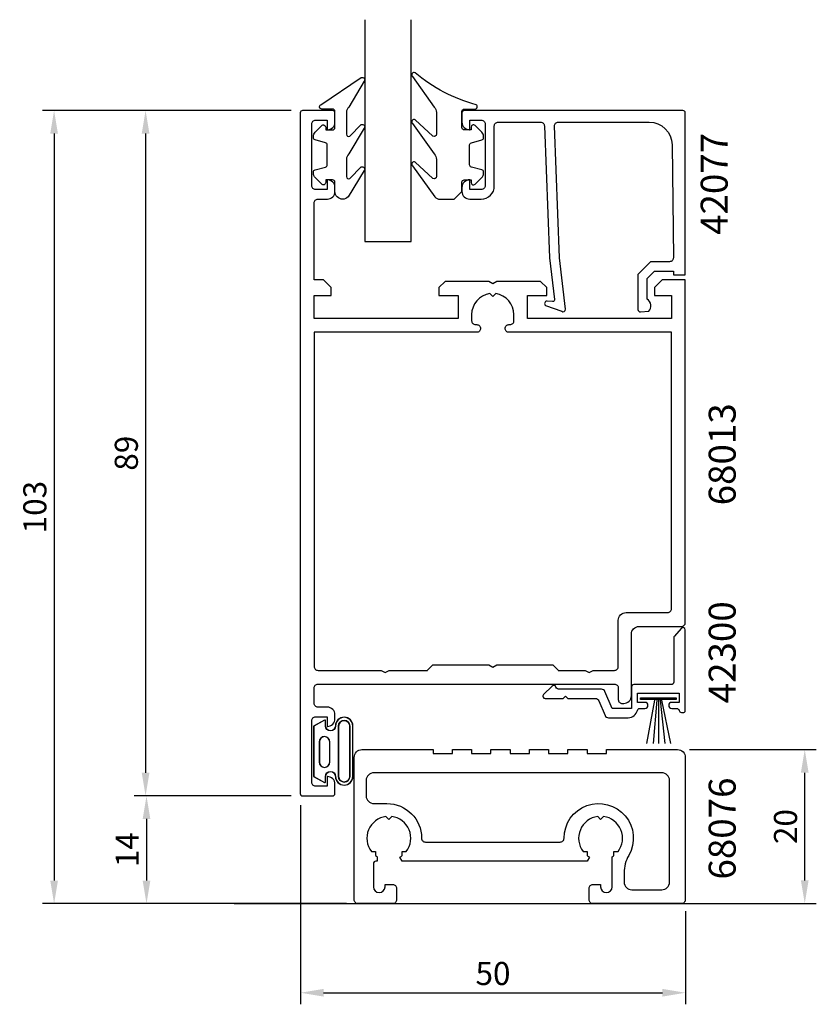
# Model space of a CAD drawing. Extents: x -27 to 76, y 0 to 128.
import ezdxf

# ---------------------------------------------------------------- set-up
doc = ezdxf.new("R2010")
doc.units = 0
doc.header["$LTSCALE"] = 7
doc.header["$MEASUREMENT"] = 0
doc.header["$PDMODE"] = 3
doc.layers.get('Defpoints').update_dxf_attribs({"linetype": 'CONTINUOUS'})
for name, color, linetype in [('sapa_anslutning', 6, 'CONTINUOUS'), ('sapa_artikelnr', 4, 'CONTINUOUS'), ('sapa_fogband', 2, 'CONTINUOUS'), ('sapa_glas', 4, 'CONTINUOUS'), ('sapa_matt', 1, 'CONTINUOUS'), ('sapa_profil', 7, 'CONTINUOUS')]:
    doc.layers.add(name, color=color, linetype=linetype)
doc.styles.add('ISO', font='isocp3.shx')
doc.dimstyles.new('MASKIN', dxfattribs={"dimscale": 0, "dimtxt": 3, "dimasz": 3, "dimexe": 1.5, "dimexo": 1.5, "dimgap": 1, "dimtad": 1, "dimtoh": 1, "dimdec": 8, "dimlfac": -1, "dimdsep": 46, "dimtxsty": 'ISO', "dimcen": -5, "dimclrd": 256, "dimclre": 256, "dimclrt": 2, "dimadec": 8, "dimazin": 0, "dimtfac": 1, "dimtdec": 8, "dimtmove": 2, "dimatfit": 3, "dimfxl": 1, "dimtolj": 1, "dimarcsym": 0})

# ---------------------------------------------------------------- blocks, each defined once
blk = doc.blocks.new('*D39')
at = {"layer": 'Defpoints', "color": 0}
for p in [(58.26, 33.31), (74.75, 33.31), (58.76, 13.31)]:
    blk.add_point(p, dxfattribs=at)
at = {"layer": 'sapa_matt', "lineweight": -2}
for p, q in [((59.76, 33.31), (76.25, 33.31)), ((74.75, 16.31), (74.75, 30.31)), ((60.26, 13.31), (76.25, 13.31))]:
    blk.add_line(p, q, dxfattribs=at)
at = {"layer": 'sapa_matt'}
for points in [[(74.25, 30.31), (75.25, 30.31), (74.75, 33.31)], [(74.25, 16.31), (75.25, 16.31), (74.75, 13.31)]]:
    blk.add_solid(points, dxfattribs=at)
at = {"layer": 'sapa_matt', "color": 2, "insert": (72.25, 23.31), "char_height": 3, "attachment_point": 5, "rotation": 90, "style": 'ISO'}
blk.add_mtext('\\A1;20', dxfattribs=at)
blk = doc.blocks.new('*D43')
at = {"layer": 'Defpoints', "color": 0}
for p in [(9.26, 27.6), (59.26, 13.81), (59.26, 1.73)]:
    blk.add_point(p, dxfattribs=at)
at = {"layer": 'sapa_matt', "lineweight": -2}
for p, q in [((9.26, 26.1), (9.26, 0.23)), ((59.26, 12.31), (59.26, 0.23)), ((12.26, 1.73), (56.26, 1.73))]:
    blk.add_line(p, q, dxfattribs=at)
at = {"layer": 'sapa_matt'}
for points in [[(12.26, 2.23), (12.26, 1.23), (9.26, 1.73)], [(56.26, 2.23), (56.26, 1.23), (59.26, 1.73)]]:
    blk.add_solid(points, dxfattribs=at)
at = {"layer": 'sapa_matt', "color": 2, "insert": (34.26, 4.23), "char_height": 3, "attachment_point": 5, "style": 'ISO'}
blk.add_mtext('\\A1;50', dxfattribs=at)
blk = doc.blocks.new('*D42')
at = {"layer": 'Defpoints', "color": 0}
for p in [(9.54, 27.3), (-10.74, 13.3), (16.74, 13.3)]:
    blk.add_point(p, dxfattribs=at)
at = {"layer": 'sapa_matt', "lineweight": -2}
for p, q in [((8.04, 27.3), (-12.24, 27.3)), ((-10.74, 24.3), (-10.74, 16.3)), ((15.24, 13.3), (-12.24, 13.3))]:
    blk.add_line(p, q, dxfattribs=at)
at = {"layer": 'sapa_matt'}
for points in [[(-11.24, 24.3), (-10.24, 24.3), (-10.74, 27.3)], [(-11.24, 16.3), (-10.24, 16.3), (-10.74, 13.3)]]:
    blk.add_solid(points, dxfattribs=at)
at = {"layer": 'sapa_matt', "color": 2, "insert": (-13.24, 20.3), "char_height": 3, "attachment_point": 5, "rotation": 90, "style": 'ISO'}
blk.add_mtext('\\A1;14', dxfattribs=at)
blk = doc.blocks.new('*D41')
at = {"layer": 'Defpoints', "color": 0}
for p in [(2.81, 116.3), (-10.86, 27.3), (2.81, 27.3)]:
    blk.add_point(p, dxfattribs=at)
at = {"layer": 'sapa_matt', "lineweight": -2}
for p, q in [((1.31, 116.3), (-12.36, 116.3)), ((-10.86, 113.3), (-10.86, 30.3)), ((1.31, 27.3), (-12.36, 27.3))]:
    blk.add_line(p, q, dxfattribs=at)
at = {"layer": 'sapa_matt'}
for points in [[(-11.36, 113.3), (-10.36, 113.3), (-10.86, 116.3)], [(-11.36, 30.3), (-10.36, 30.3), (-10.86, 27.3)]]:
    blk.add_solid(points, dxfattribs=at)
at = {"layer": 'sapa_matt', "color": 2, "insert": (-13.36, 71.8), "char_height": 3, "attachment_point": 5, "rotation": 90, "style": 'ISO'}
blk.add_mtext('\\A1;89', dxfattribs=at)
blk = doc.blocks.new('*D40')
at = {"layer": 'Defpoints', "color": 0}
for p in [(9.54, 116.3), (-22.74, 13.3), (16.74, 13.3)]:
    blk.add_point(p, dxfattribs=at)
at = {"layer": 'sapa_matt', "lineweight": -2}
for p, q in [((8.04, 116.3), (-24.24, 116.3)), ((-22.74, 113.3), (-22.74, 16.3)), ((15.24, 13.3), (-24.24, 13.3))]:
    blk.add_line(p, q, dxfattribs=at)
at = {"layer": 'sapa_matt'}
for points in [[(-23.24, 113.3), (-22.24, 113.3), (-22.74, 116.3)], [(-23.24, 16.3), (-22.24, 16.3), (-22.74, 13.3)]]:
    blk.add_solid(points, dxfattribs=at)
at = {"layer": 'sapa_matt', "color": 2, "insert": (-25.24, 64.8), "char_height": 3, "attachment_point": 5, "rotation": 90, "style": 'ISO'}
blk.add_mtext('\\A1;103', dxfattribs=at)

msp = doc.modelspace()

# ---------------------------------------------------------------- linework, layer by layer
at = {"layer": 'sapa_anslutning'}
msp.add_line((0.62799086, 13.30026668), (69.20893203, 13.30026668), dxfattribs=at)
at = {"layer": 'sapa_fogband'}
for p, q in [((55.23252699, 39.71660373), (54.2041029, 34.07788694)), ((55.52301839, 39.71660373), (55.07540569, 34.07788694)), ((55.73780857, 39.71660373), (55.73834836, 34.07788694)), ((55.98147726, 39.71660373), (56.59880534, 34.07788694)), ((56.15423455, 39.71660373), (57.30744341, 34.07788694))]:
    msp.add_line(p, q, dxfattribs=at)
for points in [[(14.73468657, 104.79367127, -0.4142135624), (13.73468657, 105.79367127), (13.73468657, 106.99367127, 0.4142135624), (13.43468657, 107.29367127), (12.53468657, 107.29367127), (12.53468657, 106.94367127, -0.6681786379), (12.02255453, 106.73153924), (11.16900114, 107.58509263, -0.1989123674), (10.93468657, 108.15077805), (10.93468657, 108.31347317, -0.3394542589), (11.15704085, 108.60325092), (12.51233228, 108.96640017, 0.3394542589), (12.73468657, 109.25617791), (12.73468657, 111.83116463, 0.3394542589), (12.51233228, 112.12094238), (11.15704085, 112.48409162, -0.3394542589), (10.93468657, 112.77386937), (10.93468657, 112.93656449, -0.1989123674), (11.16900114, 113.50224991), (12.02255453, 114.35580331, -0.6681786379), (12.53468657, 114.14367127), (12.53468657, 113.79367127), (13.43468657, 113.79367127, 0.4142135624), (13.73468657, 114.09367127), (13.73468657, 116.19367127, 0.4142135624), (13.43468657, 116.49367127), (12.03468657, 116.49367127, -0.7754026415), (11.8899787, 117.05646327), (17.1606425, 120.57616578, -0.8680589103), (17.5174824, 120.10124175), (15.52757979, 116.761552, 0.1989123674), (15.23468657, 116.05444522), (15.23468657, 113.22112625, 0.5773502692), (15.68468657, 112.96131863), (17.15154296, 114.46910168, -0.876976463), (17.513675, 113.99716202), (15.52757979, 110.66127968, 0.1989123674), (15.23468657, 109.9541729), (15.23468657, 107.72189853, 0.5773502692), (15.68468657, 107.46209091), (17.15067421, 108.96937239, -0.876976463), (17.51280625, 108.49743273), (15.45172514, 105.08656449, -0.1989123674), (14.74461836, 104.79367127)], [(30.2263635, 105.79366452), (30.2263635, 106.99366452, -0.4142135624), (30.5263635, 107.29366452), (31.4263635, 107.29366452), (31.4263635, 106.94366452, 0.6681786379), (31.93849554, 106.73153249), (32.79204893, 107.58508588, 0.1989123674), (33.0263635, 108.15077131), (33.0263635, 108.31346643, 0.3394542589), (32.80400922, 108.60324418), (31.44871779, 108.96639342, -0.3394542589), (31.2263635, 109.25617117), (31.2263635, 111.83115788, -0.3394542589), (31.44871779, 112.12093563), (32.80400922, 112.48408487, 0.3394542589), (33.0263635, 112.77386262), (33.0263635, 112.93655774, 0.1989123674), (32.79204893, 113.50224317), (31.93849554, 114.35579656, 0.6681786379), (31.4263635, 114.14366452), (31.4263635, 113.79366452), (30.5263635, 113.79366452, -0.4142135624), (30.2263635, 114.09366452), (30.2263635, 116.19366452, -0.4142135624), (30.5263635, 116.49366452), (31.9263635, 116.49366452, 0.7754026415), (32.07107137, 117.05645652, -0.1086822875), (24.14298898, 121.20650468, 0.8680589103), (23.78614908, 120.73158065), (26.6139494, 116.76154525, -0.1989123674), (26.90684262, 116.05443847), (26.90684262, 113.22111951, -0.5773502692), (26.45684262, 112.96131188), (24.15208851, 115.09944058, 0.876976463), (23.78995648, 114.62750093), (26.6139494, 110.66127293, -0.1989123674), (26.90684262, 109.95416615), (26.90684262, 107.72189179, -0.5773502692), (26.45684262, 107.46208417), (24.15295727, 109.59971129, 0.876976463), (23.79082523, 109.12777163), (26.68980405, 105.08655774, 0.1989123674), (27.39691083, 104.79366452), (29.2263635, 104.79366452), (29.21643171, 104.79366452)], [(12.35635532, 37.14563178), (10.96362175, 36.36648614), (10.96362175, 33.09667956), (10.96362175, 29.82687298), (12.35635532, 29.04772734, 0.5728458135), (12.50517819, 29.13499891), (12.50517819, 29.82687298, -1), (13.79069758, 29.82687298, 1), (16.05502531, 29.82687298), (16.05502531, 33.09667956), (16.05502531, 36.36648614, 1), (13.79069758, 36.36648614, -1), (12.50517819, 36.36648614), (12.50517819, 37.05836022, 0.5728458135)], [(12.52807027, 37.06097818, 0.5728458135), (12.37924739, 37.14824974), (10.98651382, 36.36910411), (10.98651382, 33.09929752), (10.98651382, 29.82949094), (12.37924739, 29.0503453, 0.5728458135), (12.52807027, 29.13761687), (12.52807027, 29.82949094, -1), (13.81358966, 29.82949094, 1), (16.07791738, 29.82949094), (16.07791738, 33.09929752), (16.07791738, 36.36910411, 1), (13.81358966, 36.36910411, -1), (12.52807027, 36.36910411)], [(15.65502531, 29.82687298, -1), (14.19069758, 29.82687298), (14.19069758, 36.36648614, -1), (15.65502531, 36.36648614), (15.65502531, 33.09667956)], [(15.67791738, 33.09929752), (15.67791738, 36.36910411, 1), (14.21358966, 36.36910411), (14.21358966, 29.82949094, 1), (15.67791738, 29.82949094)], [(11.68598648, 31.67565433, 1), (13.04898237, 31.67565433), (13.04898237, 34.31169449, 0.9944227987), (11.68598648, 34.31931751)], [(13.07187445, 31.67827229), (13.07187445, 34.31431245, 0.9944227987), (11.70887855, 34.32193547), (11.70887855, 31.67827229, 1)]]:
    msp.add_lwpolyline(points, format="xyb", close=True, dxfattribs=at)
msp.add_lwpolyline([(58.03500089, 39.81660373), (53.43922359, 39.81660373), (53.43922359, 40.02346682), (58.03500089, 40.02346682)], close=True, dxfattribs=at)
at = {"layer": 'sapa_glas'}
msp.add_lwpolyline([(17.63711224, 128.10026668), (17.63711224, 99.30026668), (23.63711224, 99.30026668), (23.63711224, 128.10026668)], dxfattribs=at)
at = {"layer": 'sapa_profil'}
for points in [[(58.73711224, 49.30026668, 0.4142135624), (59.23711224, 49.80026668), (59.23711224, 94.30026668), (56.23711224, 94.30026668), (55.23711224, 93.30026668), (55.23711224, 92.30026668), (57.43711224, 92.30026668), (57.43711224, 89.30026668), (38.73711224, 89.30026668), (38.73711224, 92.30026668), (41.23711224, 92.30026668), (41.23711224, 93.30026668), (40.43711224, 94.10026668), (34.75672748, 94.10026668), (34.23711224, 93.80026668), (33.717497, 94.10026668), (28.03711224, 94.10026668), (27.23711224, 93.30026668), (27.23711224, 92.30026668), (29.73711224, 92.30026668), (29.73711224, 89.30026668), (11.03711224, 89.30026668), (11.03711224, 92.30026668), (13.23711224, 92.30026668), (13.23711224, 93.30026668), (12.23711224, 94.30026668), (11.03711224, 94.30026668), (11.03711224, 104.30026668, -0.4142135624), (11.53711224, 104.80026668), (12.74711224, 104.80026668, 0.4142135624), (13.73711224, 105.79026668), (13.73711224, 106.31026668, 0.4142135624), (12.74711224, 107.30026668), (12.73711224, 107.30026668), (12.73711224, 106.05026668), (11.23711224, 106.05026668, -0.4142135624), (10.73711224, 106.55026668), (10.73711224, 114.55026668, -0.4142135624), (11.23711224, 115.05026668), (12.73711224, 115.05026668), (12.73711224, 113.80026668), (12.74711224, 113.80026668, 0.4142135624), (13.73711224, 114.79026668), (13.73711224, 116.00026668, 0.4142135624), (13.43711224, 116.30026668), (9.53711224, 116.30026668, 0.4142135624), (9.23711224, 116.00026668), (9.23711224, 27.60026668, 0.4142135624), (9.53711224, 27.30026668), (13.43711224, 27.30026668, 0.4142135624), (13.73711224, 27.60026668), (13.73711224, 28.81026668, 0.4142135624), (12.74711224, 29.80026668), (12.73711224, 29.80026668), (12.73711224, 28.55026668), (11.23711224, 28.55026668, -0.4142135624), (10.73711224, 29.05026668), (10.73711224, 37.07405321, -0.4142135624), (11.23711224, 37.57405321), (12.73711224, 37.57405321), (12.73711224, 36.32405321), (12.74711224, 36.32405321, 0.4142135624), (13.73711224, 37.31405321), (13.73711224, 37.83405321, 0.4142135624), (12.74711224, 38.82405321), (11.53711224, 38.82405321, -0.4142135624), (11.03711224, 39.32405321), (11.03711224, 41.30026668, -0.4142135624), (11.53711224, 41.80026668), (50.03711224, 41.80026668, -0.4142135624), (50.53711224, 41.30026668), (50.53711224, 39.80026668, 0.4142135624), (51.03711224, 39.30026668), (51.23711224, 39.30026668, 0.4142135624), (52.23711224, 40.30026668), (52.23711224, 48.30026668, -0.4142135624), (53.23711224, 49.30026668)], [(19.717497, 43.60026668), (20.23711224, 43.30026668), (20.75672748, 43.60026668), (25.73711224, 43.60026668), (25.73711224, 43.61026668), (26.42711224, 44.30026668), (33.717497, 44.30026668), (34.23711224, 44.00026668), (34.75672748, 44.30026668), (42.04711224, 44.30026668), (42.73711224, 43.61026668), (42.73711224, 43.60026668), (46.217497, 43.60026668), (46.73711224, 43.30026668), (47.25672748, 43.60026668), (50.03711224, 43.60026668, 0.4142135624), (50.53711224, 44.10026668), (50.53711224, 50.10026668, -0.4142135624), (51.53711224, 51.10026668), (56.93711224, 51.10026668, 0.4142135624), (57.43711224, 51.60026668), (57.43711224, 87.50026668), (36.33211224, 87.50026668, -0.4142135624), (35.83711224, 87.99526668), (35.83711224, 88.00526668, -0.4142135624), (36.33211224, 88.50026668), (36.49211224, 88.50026668, 0.4142135624), (36.98711224, 88.99526668), (36.98711224, 89.80026668, 0.3747564601), (34.61150728, 92.52466173), (34.23711224, 92.15026668), (33.8627172, 92.52466173, 0.3747564601), (31.48711224, 89.80026668), (31.48711224, 88.99526668, 0.4142135624), (31.98211224, 88.50026668), (32.14211224, 88.50026668, -0.4142135624), (32.63711224, 88.00526668), (32.63711224, 87.99526668, -0.4142135624), (32.14211224, 87.50026668), (11.03711224, 87.50026668), (11.03711224, 44.10026668, 0.4142135624), (11.53711224, 43.60026668)], [(49.27379235, 37.44484749), (51.83711224, 37.44484749, 0.3563939587), (53.01286732, 38.40484749, -0.3563939587), (53.30680609, 38.64484749), (53.98711224, 38.64484749, 1), (53.98711224, 39.44484749), (53.03711224, 39.44484749), (53.03711224, 40.64484749), (58.43711224, 40.64484749), (58.43711224, 39.44484749), (57.48711224, 39.44484749, 1), (57.48711224, 38.64484749), (58.13711224, 38.64484749, -0.3659773819), (58.43291623, 38.39484749, 0.3659773819), (58.72872022, 38.14484749), (59.03711224, 38.14484749, 0.4142135624), (59.23711224, 38.34484749), (59.23711224, 48.84484749, 0.6872809586), (58.71416879, 49.04558667), (57.81416879, 48.0460354, 0.1853390449), (57.73711224, 47.84529622), (57.73711224, 42.04484749, -0.4142135624), (57.43711224, 41.74484749), (52.53711224, 41.74484749, 0.4142135624), (52.23711224, 41.44484749), (52.23711224, 38.64484749), (49.73711224, 38.64484749), (48.80523484, 40.84021305, 0.3009658391), (48.34498242, 41.14484749), (42.92872022, 41.14484749, -0.2552688977), (42.43291623, 41.39484749, 0.609240921), (41.9249802, 41.55697952), (40.8249802, 40.45697952, 0.6681786379), (41.03711224, 39.94484749), (43.38711224, 39.94484749), (43.68711224, 40.24484749), (43.98711224, 39.94484749), (47.55071974, 39.94484749, -0.3009658391), (48.01097217, 39.64021305), (48.81353992, 37.74948192, 0.3009658391)], [(56.18711224, 15.10026668, 0.4142135624), (57.18711224, 16.10026668), (57.18711224, 29.30026668, 0.4142135624), (56.18711224, 30.30026668), (18.78711224, 30.30026668, 0.4142135624), (17.78711224, 29.30026668), (17.78711224, 27.30026668, 0.4142135624), (18.78711224, 26.30026668), (20.48711724, 26.30026668, -0.4142132368), (24.98711224, 21.80026668, 0.4142135624), (25.48711224, 21.30026668), (42.98711224, 21.30026668, 0.4142135624), (43.48711224, 21.80026668, -1.3023595809), (51.88711224, 19.55527225, 0.1313259594), (51.28711224, 17.31027782), (51.28711224, 16.10026668, 0.4142135624), (52.28711224, 15.10026668)]]:
    msp.add_lwpolyline(points, format="xyb", close=True, dxfattribs=at)
for points in [[(42.91555706, 97.17900361), (42.23451712, 114.30026668, -0.4142135624), (42.73451712, 114.80026668), (54.53413061, 114.80026668, -0.4076767288), (57.53338044, 111.86737033), (57.68781966, 97.17900361, -0.418212976), (57.19230794, 96.66784249), (54.71766019, 96.65501489), (53.09160223, 95.00032629), (53.09160223, 90.45125026, 0.4293387946), (53.40971337, 90.15452374), (54.49116909, 90.22716341, 0.4883397947), (54.27054616, 91.78888524), (54.27054616, 94.48796652), (55.22516938, 95.45939816), (57.72429552, 95.45939816), (57.72429552, 94.9856225), (59.23711224, 94.9856225), (59.23711224, 116.00290739, 0.4116378202), (58.93712376, 116.30026668), (30.53451712, 116.30026668, 0.4142135624), (30.23451712, 116.00026668), (30.23451712, 114.79026668, 0.4142135624), (31.22451712, 113.80026668), (31.23451712, 113.80026668), (31.23451712, 115.05026668), (32.73451712, 115.05026668, -0.4142135624), (33.23451712, 114.55026668), (33.23451712, 106.55026668, -0.4142135624), (32.73451712, 106.05026668), (31.23451712, 106.05026668), (31.23451712, 107.30026668), (31.22451712, 107.30026668, 0.4142135624), (30.23451712, 106.31026668), (30.23451712, 105.80026668, 0.4142135624), (31.23451712, 104.80026668), (32.73451712, 104.80026668, 0.4142135624), (34.43451712, 106.50026668), (34.43451712, 114.30026668, -0.4142135624), (34.93451712, 114.80026668), (40.43451712, 114.80026668, -0.4142135624), (40.93451712, 114.30026668), (41.60572677, 97.17900361), (42.26266522, 91.77605684, -0.4666505292), (42.00083369, 91.49625528), (41.2781776, 91.53579817, 0.7332303363), (41.07800301, 90.99972215), (43.18811035, 90.22881203, 0.6681786379), (43.6704582, 90.50197822), (42.91555706, 97.17900361), (42.92509051, 97.17900361)], [(49.73711224, 15.48991324), (49.73711224, 19.37694252, 0.0247814694), (49.96952385, 19.53724879), (49.96952385, 20.06785507), (50.50013014, 20.06785507, 0.5765964875), (48.61230754, 24.62546198), (48.23711224, 24.25026668), (47.86191694, 24.62546198, 0.5765964875), (45.97409434, 20.06785507), (46.50470063, 20.06785507), (46.50470063, 19.53724879, 0.0324535496), (46.81211224, 19.33209428), (46.50506143, 18.80026668), (22.46916305, 18.80026668), (22.16211224, 19.33209428, 0.0324535496), (22.46952385, 19.53724879), (22.46952385, 20.06785507), (23.00013014, 20.06785507, 0.5765964875), (21.11230754, 24.62546198), (20.73711224, 24.25026668), (20.36191694, 24.62546198, 0.5765964875), (18.47409434, 20.06785507), (19.00470063, 20.06785507), (19.00470063, 19.53724879, 0.0247814694), (19.23711224, 19.37694252), (19.23711224, 18.80026668), (19.03711224, 18.80026668, 0.4142135624), (18.73711224, 18.50026668), (18.73711224, 15.48991324, 1), (20.23711224, 15.48991324), (20.23711224, 15.80026668), (21.23711224, 15.80026668, -0.4142135624), (21.73711224, 15.30026668), (21.73711224, 15.10026668), (21.73711224, 13.80026668, -0.4142135624), (21.23711224, 13.30026668), (16.73711224, 13.30026668, -0.4142135624), (16.23711224, 13.80026668), (16.23711224, 32.30026668, -0.4142135624), (17.23711224, 33.30026668), (26.48711224, 33.30026668), (26.48711224, 32.80026668), (28.98711224, 32.80026668), (28.98711224, 33.30026668), (31.48711224, 33.30026668), (31.48711224, 32.80026668), (33.98711224, 32.80026668), (33.98711224, 33.30026668), (36.48711224, 33.30026668), (36.48711224, 32.80026668), (38.98711224, 32.80026668), (38.98711224, 33.30026668), (41.48711224, 33.30026668), (41.48711224, 32.80026668), (43.98711224, 32.80026668), (43.98711224, 33.30026668), (46.48711224, 33.30026668), (46.48711224, 32.80026668), (48.98711224, 32.80026668), (48.98711224, 33.30026668), (57.48711224, 33.30026668), (58.23711224, 33.30026668, -0.4142135624), (59.23711224, 32.30026668), (59.23711224, 13.80026668, -0.4142135624), (58.73711224, 13.30026668), (47.23711224, 13.30026668, -0.4142135624), (46.73711224, 13.80026668), (46.73711224, 15.10026668), (46.73711224, 15.30026668, -0.4142135624), (47.23711224, 15.80026668), (48.23711224, 15.80026668), (48.23711224, 15.48991324, 1), (49.73711224, 15.48991324), (49.73470277, 15.49019678)]]:
    msp.add_lwpolyline(points, format="xyb", dxfattribs=at)

# ---------------------------------------------------------------- texts
at = {"layer": 'sapa_artikelnr', "style": 'ISO'}
for s, p in [('42077', (64.73782293, 100.15231078)), ('68013', (65.77540146, 65.0293067)), ('42300', (65.77540146, 39.3198736)), ('68076', (65.77540146, 16.42997788))]:
    msp.add_text(s, height=3.5, rotation=90, dxfattribs=at).set_placement(p)

# ---------------------------------------------------------------- dimensions: what is measured, and where the dimension line sits
at = {"layer": 'sapa_matt'}
for base, p1, p2, picture, middle in [((-22.7399956868, 13.3002666835), (9.5371122393, 116.3002666835), (16.7371122393, 13.3002666835), '*D40', (-25.2399956868, 64.8002666835)), ((-10.8614773811, 27.3028846442), (2.8102330533, 116.3028846442), (2.8102330533, 27.3028846442), '*D41', (-13.3614773811, 71.8028846442)), ((74.7504426294, 33.3050772275), (58.7600043132, 13.3050772275), (58.2600043132, 33.3050772275), '*D39', (72.2501473538, 23.3050772275)), ((-10.7399956868, 13.3002666835), (9.5371122393, 27.3002666835), (16.7371122393, 13.3002666835), '*D42', (-13.2399956868, 20.3002666835))]:
    dim = msp.add_linear_dim(base=base, p1=p1, p2=p2, angle=90, dimstyle='MASKIN', override={"dimscale": 1}, dxfattribs=at)
    dim.commit()
    dim.dimension.update_dxf_attribs({"geometry": picture, "text_midpoint": middle})
dim = msp.add_linear_dim(base=(59.2600043132, 1.7276916449), p1=(9.2600043132, 27.6028846442), p2=(59.2600043132, 13.8050772275), dimstyle='MASKIN', override={"dimscale": 1}, dxfattribs=at)
dim.commit()
dim.dimension.update_dxf_attribs({"geometry": '*D43', "text_midpoint": (34.2600043132, 4.2276916449)})

doc.saveas('drawing.dxf')
